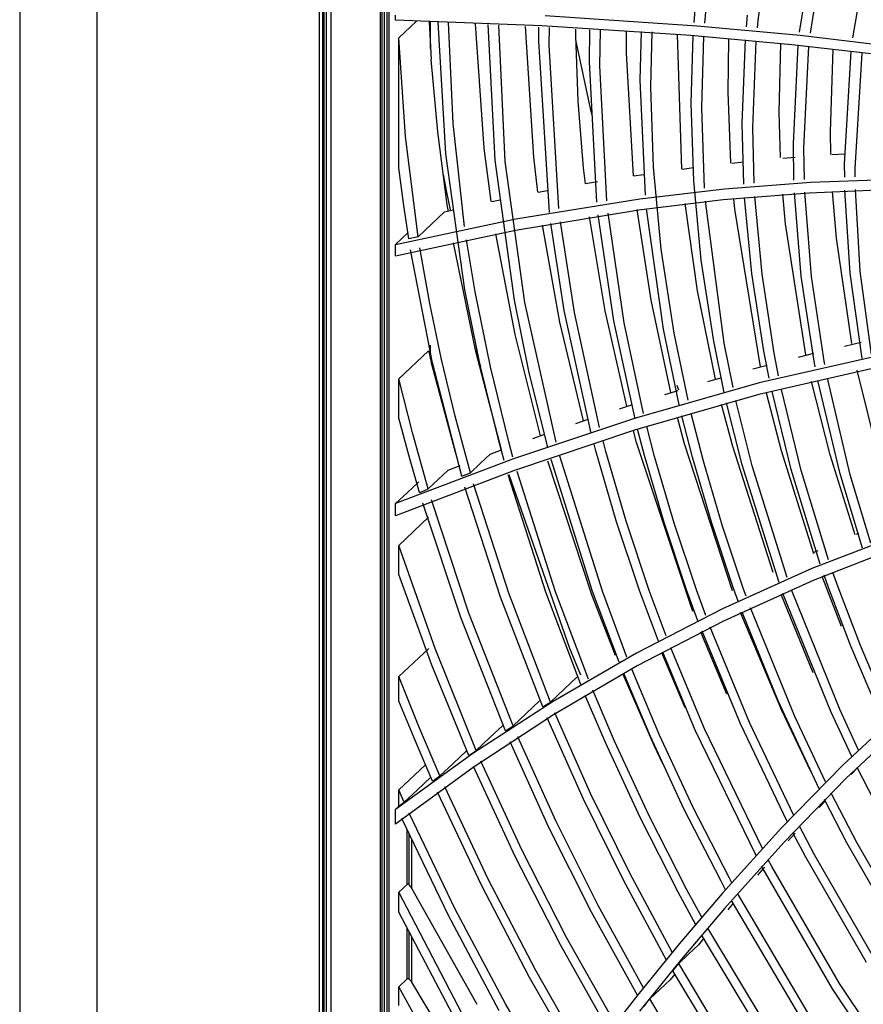
# Model space of a CAD drawing. Units: millimetres. Extents: x -35 to 12084, y -3332 to -654.
# Drawn here: x 2583 to 2649, y -1615 to -1538 of the extents above; entities that cross this region are included whole.
import ezdxf

# ---------------------------------------------------------------- set-up
doc = ezdxf.new("R2010")
doc.units = ezdxf.units.MM
doc.layers.add('1', color=7, linetype='CONTINUOUS', true_color=0xffffff)

msp = doc.modelspace()

# ---------------------------------------------------------------- linework, layer by layer
at = {"layer": '1', "color": 7, "linetype": 'Continuous'}
for p, q in [((2583.145, -1364.983), (2583.145, -1977.16)), ((2589.165, -1983.174), (2589.165, -1371.024)), ((2606.427, -1651.588), (2606.427, -1399.97)), ((2606.988, -1640.616), (2606.988, -1428.276)), ((2607.331, -1428.228), (2607.331, -1640.568)), ((2611.154, -1429.61), (2611.154, -1641.95)), ((2611.275, -1429.732), (2611.275, -1642.072)), ((2611.49, -1642.144), (2611.49, -1429.804)), ((2611.704, -1642.156), (2611.704, -1429.816)), ((2611.833, -1429.756), (2611.833, -1642.096)), ((2643.726, -1539.094), (2644.867, -1532.077)), ((2644.579, -1539.178), (2645.672, -1532.557)), ((2606.659, -1534.255), (2606.659, -1640.416)), ((2606.781, -1534.376), (2606.781, -1640.538)), ((2640.515, -1538.194), (2641.039, -1534.147)), ((2647.877, -1539.553), (2648.775, -1534.403)), ((2635.536, -1538.343), (2635.754, -1535.812)), ((2636.374, -1538.409), (2636.567, -1536.22)), ((2612.347, -1538.173), (2612.347, -1537.776)), ((2623.723, -1538.621), (2612.347, -1538.173)), ((2635.775, -1538.63), (2623.96, -1537.846)), ((2639.614, -1538.684), (2639.701, -1537.788)), ((2640.459, -1538.769), (2640.515, -1538.194)), ((2613.975, -1538.255), (2612.605, -1539.547)), ((2614.956, -1538.303), (2615.12, -1541.233)), ((2615.069, -1540.373), (2615.069, -1538.31)), ((2616.246, -1548.563), (2615.645, -1538.318)), ((2616.814, -1546.191), (2616.448, -1538.358)), ((2619.237, -1548.11), (2618.548, -1538.468)), ((2620.077, -1549.052), (2619.551, -1538.512)), ((2620.869, -1549.153), (2620.36, -1538.553)), ((2623.087, -1548.82), (2622.437, -1538.662)), ((2623.479, -1539.791), (2623.484, -1538.708)), ((2635.294, -1539.371), (2623.723, -1538.621)), ((2624.291, -1540.123), (2624.299, -1538.749)), ((2626.354, -1539.359), (2626.349, -1538.871)), ((2627.417, -1541.397), (2627.447, -1538.914)), ((2628.23, -1541.731), (2628.268, -1538.953)), ((2643.777, -1539.369), (2635.775, -1538.63)), ((2613.119, -1547.219), (2612.605, -1539.547)), ((2612.605, -1544.597), (2612.605, -1539.547)), ((2627.492, -1545.04), (2626.351, -1539.692)), ((2626.535, -1544.469), (2626.354, -1539.359)), ((2630.291, -1540.74), (2630.289, -1539.065)), ((2631.364, -1542.837), (2631.444, -1539.052)), ((2632.178, -1543.346), (2632.273, -1539.088)), ((2634.593, -1549.748), (2634.26, -1539.284)), ((2643.128, -1540.077), (2635.294, -1539.371)), ((2635.319, -1544.619), (2635.469, -1539.386)), ((2636.135, -1544.948), (2636.303, -1539.449)), ((2638.196, -1543.774), (2638.254, -1539.622)), ((2639.283, -1546.211), (2639.529, -1539.708)), ((2651.881, -1540.33), (2643.777, -1539.369)), ((2624.295, -1553.124), (2623.479, -1539.791)), ((2625.038, -1552.815), (2624.291, -1540.123)), ((2640.101, -1546.539), (2640.369, -1539.791)), ((2642.161, -1545.317), (2642.281, -1539.995)), ((2651.061, -1540.991), (2643.128, -1540.077)), ((2643.255, -1547.796), (2643.62, -1540.113)), ((2644.076, -1548.122), (2644.468, -1540.193)), ((2646.135, -1546.853), (2646.336, -1540.434)), ((2615.621, -1546.843), (2615.12, -1541.233)), ((2630.823, -1550.282), (2630.291, -1540.74)), ((2647.237, -1549.373), (2647.742, -1540.616)), ((2648.059, -1549.697), (2648.596, -1540.728)), ((2627.993, -1552.329), (2627.417, -1541.397)), ((2628.765, -1552.212), (2628.23, -1541.731)), ((2631.754, -1551.777), (2631.364, -1542.837)), ((2632.381, -1549.593), (2632.178, -1543.346)), ((2638.406, -1549.276), (2638.196, -1543.774)), ((2612.605, -1549.647), (2612.605, -1544.597)), ((2626.959, -1549.645), (2626.535, -1544.469)), ((2627.597, -1545.487), (2627.492, -1545.04)), ((2635.515, -1550.656), (2635.319, -1544.619)), ((2636.349, -1551.224), (2636.135, -1544.948)), ((2642.262, -1548.844), (2642.161, -1545.317)), ((2617.707, -1554.21), (2616.814, -1546.191)), ((2639.409, -1550.921), (2639.283, -1546.211)), ((2640.208, -1550.842), (2640.101, -1546.539)), ((2614.104, -1555.008), (2613.119, -1547.219)), ((2616.37, -1552.513), (2615.621, -1546.843)), ((2646.169, -1548.605), (2646.135, -1546.853)), ((2619.764, -1552.272), (2619.237, -1548.11)), ((2643.304, -1550.607), (2643.255, -1547.796)), ((2644.112, -1550.554), (2644.076, -1548.122)), ((2617.738, -1559.12), (2616.246, -1548.563)), ((2623.409, -1551.549), (2623.087, -1548.82)), ((2642.437, -1548.895), (2643.397, -1548.816)), ((2646.245, -1548.614), (2647.306, -1548.552)), ((2612.956, -1552.406), (2612.605, -1549.647)), ((2621.59, -1559.936), (2620.077, -1549.052)), ((2622.385, -1560.105), (2620.869, -1549.153)), ((2627.096, -1550.886), (2626.959, -1549.645)), ((2632.984, -1555.977), (2632.381, -1549.593)), ((2634.619, -1549.741), (2635.486, -1549.63)), ((2638.476, -1549.28), (2639.38, -1549.184)), ((2647.244, -1550.387), (2647.237, -1549.373)), ((2648.062, -1550.352), (2648.059, -1549.697)), ((2616.036, -1550.157), (2616.312, -1551.533)), ((2630.824, -1550.275), (2631.632, -1550.155)), ((2627.099, -1550.877), (2628.047, -1550.716)), ((2636.1, -1556.825), (2635.515, -1550.656)), ((2637.897, -1551.282), (2644.612, -1550.755)), ((2644.612, -1550.755), (2651.469, -1550.505)), ((2616.312, -1551.533), (2616.601, -1552.911)), ((2623.434, -1551.541), (2624.146, -1551.407)), ((2631.32, -1552.054), (2637.897, -1551.282)), ((2637.789, -1552.121), (2644.474, -1551.579)), ((2640.03, -1557.87), (2639.469, -1551.961)), ((2640.82, -1557.91), (2640.265, -1551.887)), ((2642.654, -1553.999), (2642.444, -1551.705)), ((2643.866, -1558.056), (2643.342, -1551.593)), ((2644.659, -1558.099), (2644.146, -1551.528)), ((2644.474, -1551.579), (2651.3, -1551.309)), ((2646.603, -1555.118), (2646.302, -1551.49)), ((2647.677, -1557.836), (2647.263, -1551.381)), ((2648.454, -1557.67), (2648.077, -1551.343)), ((2613.366, -1555.178), (2612.956, -1552.406)), ((2616.454, -1553.054), (2616.37, -1552.513)), ((2619.817, -1552.267), (2620.464, -1552.132)), ((2621.701, -1553.613), (2631.32, -1552.054)), ((2631.241, -1552.907), (2637.789, -1552.121)), ((2635.807, -1559.206), (2634.853, -1552.429)), ((2637.879, -1563.287), (2636.422, -1552.234)), ((2638.711, -1552.864), (2638.631, -1552.055)), ((2616.161, -1553.069), (2615.133, -1554.039)), ((2616.161, -1553.069), (2616.847, -1552.913)), ((2621.662, -1554.482), (2631.241, -1552.907)), ((2628.641, -1560.758), (2627.421, -1553.465)), ((2629.315, -1561.532), (2628.096, -1553.29)), ((2630.114, -1561.698), (2628.866, -1553.184)), ((2632.2, -1559.931), (2631.113, -1552.879)), ((2633.165, -1562.185), (2631.851, -1552.823)), ((2640.695, -1565.111), (2638.711, -1552.864)), ((2612.347, -1555.599), (2621.701, -1553.613)), ((2615.133, -1554.039), (2614.104, -1555.008)), ((2625.121, -1561.65), (2623.765, -1554.096)), ((2625.449, -1560.738), (2624.401, -1553.982)), ((2626.245, -1560.903), (2625.161, -1553.843)), ((2644.231, -1564.188), (2642.654, -1553.999)), ((2612.347, -1556.482), (2621.662, -1554.482)), ((2612.836, -1555.139), (2613.325, -1554.678)), ((2614.104, -1555.008), (2613.735, -1555.093)), ((2621.642, -1562.606), (2620.146, -1554.785)), ((2612.347, -1555.599), (2612.836, -1555.139)), ((2612.347, -1556.041), (2612.347, -1555.599)), ((2613.735, -1555.093), (2613.366, -1555.178)), ((2618.589, -1563.932), (2616.854, -1555.468)), ((2618.531, -1559.288), (2617.86, -1555.25)), ((2647.808, -1563.309), (2646.603, -1555.118)), ((2612.347, -1556.482), (2612.347, -1556.041)), ((2615.218, -1564.807), (2613.503, -1556.027)), ((2615.006, -1560.185), (2614.239, -1555.856)), ((2633.993, -1562.499), (2632.984, -1555.977)), ((2637.077, -1563.125), (2636.1, -1556.825)), ((2640.969, -1563.905), (2640.03, -1557.87)), ((2641.772, -1564.065), (2640.82, -1557.91)), ((2644.869, -1564.677), (2643.866, -1558.056)), ((2645.674, -1564.835), (2644.659, -1558.099)), ((2648.599, -1564.457), (2647.677, -1557.836)), ((2649.327, -1564.159), (2648.454, -1557.67)), ((2618.927, -1564.984), (2617.738, -1559.12)), ((2619.713, -1565.108), (2618.531, -1559.288)), ((2637.197, -1566.069), (2635.807, -1559.206)), ((2615.916, -1564.548), (2615.006, -1560.185)), ((2622.741, -1565.586), (2621.59, -1559.936)), ((2624.819, -1570.967), (2622.385, -1560.105)), ((2633.743, -1567.099), (2632.2, -1559.931)), ((2627.552, -1570.269), (2625.449, -1560.738)), ((2628.197, -1569.826), (2626.245, -1560.903)), ((2630.325, -1568.167), (2628.641, -1560.758)), ((2626.952, -1569.314), (2625.121, -1561.65)), ((2630.958, -1569.168), (2629.315, -1561.532)), ((2631.617, -1568.75), (2630.114, -1561.698)), ((2623.605, -1570.473), (2621.642, -1562.606)), ((2634.389, -1568.061), (2633.165, -1562.185)), ((2635.072, -1567.705), (2633.993, -1562.499)), ((2615.069, -1564.502), (2615.069, -1563.444)), ((2637.887, -1567.115), (2637.077, -1563.125)), ((2638.569, -1566.726), (2637.879, -1563.287)), ((2647.238, -1563.497), (2648.518, -1563.21)), ((2614.919, -1563.878), (2612.605, -1566.059)), ((2614.919, -1563.878), (2615.019, -1564.298)), ((2618.555, -1563.772), (2618.753, -1564.445)), ((2620.589, -1571.568), (2618.589, -1563.932)), ((2650.601, -1564.099), (2640.597, -1566.37)), ((2641.377, -1565.991), (2640.969, -1563.905)), ((2642.11, -1565.804), (2641.772, -1564.065)), ((2643.652, -1564.356), (2644.858, -1564.058)), ((2615.019, -1564.298), (2615.121, -1564.718)), ((2617.028, -1571.854), (2615.121, -1564.718)), ((2617.484, -1573.613), (2615.218, -1564.807)), ((2616.969, -1568.946), (2615.916, -1564.548)), ((2618.753, -1564.445), (2618.954, -1565.118)), ((2620.375, -1570.874), (2618.927, -1564.984)), ((2640.113, -1565.279), (2641.229, -1564.98)), ((2650.594, -1564.961), (2640.583, -1567.26)), ((2644.952, -1565.121), (2644.869, -1564.677)), ((2645.695, -1564.947), (2645.674, -1564.835)), ((2621.151, -1570.953), (2619.713, -1565.108)), ((2624.141, -1571.259), (2622.741, -1565.586)), ((2649.918, -1572.255), (2648.225, -1565.387)), ((2613.681, -1570.333), (2612.605, -1566.059)), ((2612.605, -1567.576), (2612.605, -1566.059)), ((2640.597, -1566.37), (2630.915, -1569.131)), ((2636.615, -1566.261), (2637.157, -1566.105)), ((2637.157, -1566.105), (2637.655, -1565.962)), ((2646.117, -1571.945), (2644.677, -1566.254)), ((2646.885, -1573.438), (2645.159, -1566.178)), ((2647.671, -1573.509), (2645.896, -1565.992)), ((2640.583, -1567.26), (2630.908, -1570.042)), ((2633.268, -1567.263), (2634.295, -1566.95)), ((2634.244, -1566.636), (2634.221, -1566.578)), ((2634.361, -1566.933), (2634.244, -1566.636)), ((2642.327, -1571.641), (2641.165, -1567.157)), ((2643.076, -1573.091), (2641.597, -1567.038)), ((2643.861, -1573.163), (2642.33, -1566.868)), ((2612.605, -1569.093), (2612.605, -1567.576)), ((2629.741, -1568.382), (2630.765, -1568.051)), ((2638.541, -1571.319), (2637.673, -1568.038)), ((2639.275, -1572.737), (2638.065, -1567.905)), ((2640.058, -1572.811), (2638.791, -1567.727)), ((2636.261, -1572.449), (2635.313, -1568.732)), ((2613.379, -1571.982), (2612.605, -1569.093)), ((2618.163, -1573.358), (2616.969, -1568.946)), ((2630.915, -1569.131), (2621.513, -1572.278)), ((2626.36, -1569.514), (2627.318, -1569.188)), ((2634.793, -1571.105), (2634.242, -1569.066)), ((2635.419, -1572.148), (2634.596, -1568.93)), ((2614.883, -1574.61), (2613.681, -1570.333)), ((2630.908, -1570.042), (2621.513, -1573.209)), ((2623.015, -1570.69), (2623.949, -1570.356)), ((2631.08, -1570.985), (2630.831, -1570.081)), ((2631.69, -1571.997), (2631.155, -1569.954)), ((2632.471, -1572.075), (2631.864, -1569.748)), ((2620.789, -1572.391), (2620.375, -1570.874)), ((2621.472, -1572.132), (2621.151, -1570.953)), ((2627.912, -1571.632), (2627.775, -1571.119)), ((2628.691, -1571.708), (2628.469, -1570.875)), ((2635.437, -1584.123), (2631.08, -1570.985)), ((2638.521, -1582.537), (2634.793, -1571.105)), ((2618.933, -1572.632), (2619.703, -1571.905)), ((2619.703, -1571.905), (2620.583, -1571.578)), ((2624.162, -1571.338), (2624.141, -1571.259)), ((2629.496, -1577.076), (2627.912, -1571.632)), ((2630.262, -1577.107), (2628.691, -1571.708)), ((2641.682, -1581.102), (2638.541, -1571.319)), ((2644.855, -1579.641), (2642.327, -1571.641)), ((2621.513, -1572.278), (2612.347, -1575.751)), ((2614.21, -1574.873), (2613.379, -1571.982)), ((2618.163, -1573.358), (2618.933, -1572.632)), ((2627.607, -1582.84), (2624.166, -1572.438)), ((2627.661, -1582.569), (2624.431, -1572.323)), ((2628.413, -1582.56), (2625.117, -1572.069)), ((2633.216, -1577.227), (2631.69, -1571.997)), ((2633.985, -1577.261), (2632.471, -1572.075)), ((2636.89, -1577.201), (2635.419, -1572.148)), ((2637.719, -1577.42), (2636.261, -1572.449)), ((2648.046, -1578.168), (2646.117, -1571.945)), ((2621.513, -1573.209), (2612.347, -1576.702)), ((2615.653, -1573.884), (2616.423, -1573.158)), ((2616.423, -1573.158), (2617.376, -1572.789)), ((2617.823, -1573.485), (2618.163, -1573.358)), ((2624.767, -1582.608), (2621.789, -1573.264)), ((2642.143, -1581.883), (2639.275, -1572.737)), ((2642.767, -1581.493), (2640.058, -1572.811)), ((2645.345, -1580.457), (2643.076, -1573.091)), ((2645.995, -1580.123), (2643.861, -1573.163)), ((2648.634, -1579.213), (2646.885, -1573.438)), ((2614.145, -1574.057), (2613.246, -1574.904)), ((2614.883, -1574.61), (2615.653, -1573.884)), ((2617.484, -1573.613), (2617.823, -1573.485)), ((2621.149, -1582.717), (2618.408, -1574.205)), ((2624.016, -1582.618), (2621.105, -1573.508)), ((2625.894, -1587.012), (2621.164, -1573.515)), ((2649.272, -1578.828), (2647.671, -1573.509)), ((2613.246, -1574.904), (2612.347, -1575.751)), ((2614.21, -1574.873), (2614.546, -1574.742)), ((2614.546, -1574.742), (2614.883, -1574.61)), ((2620.498, -1583.008), (2617.73, -1574.46)), ((2617.42, -1584.599), (2614.464, -1575.721)), ((2618.05, -1584.262), (2615.135, -1575.458)), ((2612.347, -1576.227), (2612.347, -1575.751)), ((2612.347, -1576.702), (2612.347, -1576.227)), ((2614.919, -1576.81), (2612.605, -1578.992)), ((2631.31, -1582.512), (2629.496, -1577.076)), ((2632.063, -1582.499), (2630.262, -1577.107)), ((2634.965, -1582.449), (2633.216, -1577.227)), ((2635.721, -1582.438), (2633.985, -1577.261)), ((2638.584, -1582.26), (2636.89, -1577.201)), ((2639.389, -1582.384), (2637.719, -1577.42)), ((2651.875, -1578.031), (2644.688, -1580.802)), ((2648.325, -1578.075), (2648.133, -1578.153)), ((2612.605, -1580.122), (2612.605, -1578.992)), ((2615.416, -1587.009), (2612.605, -1578.992)), ((2652.004, -1578.909), (2644.79, -1581.714)), ((2645.149, -1579.409), (2644.842, -1579.543)), ((2612.605, -1581.252), (2612.605, -1580.122)), ((2644.688, -1580.802), (2637.754, -1583.926)), ((2646.738, -1582.246), (2646.33, -1581.094)), ((2615.159, -1588.31), (2612.605, -1581.252)), ((2644.79, -1581.714), (2637.828, -1584.877)), ((2647, -1585.31), (2645.498, -1581.425)), ((2645.98, -1582.261), (2645.638, -1581.3)), ((2626.743, -1589.808), (2624.016, -1582.618)), ((2627.334, -1589.395), (2624.767, -1582.608)), ((2629.727, -1588.076), (2627.661, -1582.569)), ((2630.328, -1587.676), (2628.413, -1582.56)), ((2632.768, -1586.442), (2631.31, -1582.512)), ((2633.366, -1586.021), (2632.063, -1582.499)), ((2635.845, -1584.848), (2634.965, -1582.449)), ((2636.45, -1584.435), (2635.721, -1582.438)), ((2638.973, -1583.338), (2638.584, -1582.26)), ((2639.585, -1582.929), (2639.389, -1582.384)), ((2646.881, -1591.795), (2643.112, -1582.461)), ((2647.727, -1586.835), (2645.98, -1582.261)), ((2648.47, -1586.776), (2646.738, -1582.246)), ((2623.781, -1591.55), (2620.498, -1583.008)), ((2624.384, -1591.175), (2621.149, -1582.717)), ((2629.426, -1587.543), (2627.607, -1582.84)), ((2644.787, -1588.896), (2642.316, -1582.808)), ((2646.157, -1591.897), (2642.445, -1582.726)), ((2637.754, -1583.926), (2631.063, -1587.369)), ((2643.368, -1592.286), (2639.924, -1583.852)), ((2620.885, -1593.411), (2617.42, -1584.599)), ((2621.479, -1593.022), (2618.05, -1584.262)), ((2637.828, -1584.877), (2631.107, -1588.364)), ((2642.369, -1591.84), (2639.16, -1584.213)), ((2642.069, -1591.082), (2639.282, -1584.173)), ((2639.135, -1592.867), (2636.158, -1585.672)), ((2639.858, -1592.768), (2636.797, -1585.355)), ((2638.081, -1590.561), (2636.072, -1585.747)), ((2614.92, -1587.01), (2612.605, -1589.192)), ((2618.618, -1594.935), (2615.416, -1587.009)), ((2626.731, -1589.072), (2625.894, -1587.012)), ((2636.358, -1593.256), (2633.724, -1586.947)), ((2649.672, -1591.4), (2647.727, -1586.835)), ((2650.398, -1591.297), (2648.47, -1586.776)), ((2631.063, -1587.369), (2624.601, -1591.121)), ((2634.843, -1591.629), (2633.026, -1587.34)), ((2635.637, -1593.356), (2633.103, -1587.299)), ((2618.033, -1595.337), (2615.159, -1588.31)), ((2631.107, -1588.364), (2624.628, -1592.158)), ((2632.864, -1593.743), (2630.697, -1588.604)), ((2612.605, -1590.146), (2612.605, -1589.192)), ((2614.159, -1593.065), (2612.605, -1589.192)), ((2625.412, -1590.205), (2626.441, -1589.235)), ((2632.441, -1594.537), (2630.032, -1589.021)), ((2632.143, -1593.841), (2630.074, -1588.944)), ((2612.605, -1591.1), (2612.605, -1590.146)), ((2624.384, -1591.175), (2625.412, -1590.205)), ((2629.371, -1594.22), (2627.684, -1590.254)), ((2628.652, -1594.318), (2627.088, -1590.65)), ((2613.886, -1594.222), (2612.605, -1591.1)), ((2624.601, -1591.121), (2618.364, -1595.172)), ((2622.507, -1592.053), (2623.536, -1591.083)), ((2623.781, -1591.55), (2624.082, -1591.362)), ((2624.082, -1591.362), (2624.384, -1591.175)), ((2645.249, -1597.915), (2642.069, -1591.082)), ((2648.321, -1594.908), (2646.881, -1591.795)), ((2652.098, -1591.42), (2647.107, -1596.075)), ((2624.628, -1592.158), (2618.379, -1596.255)), ((2621.479, -1593.022), (2622.507, -1592.053)), ((2626.952, -1598.73), (2624.132, -1592.391)), ((2627.499, -1598.266), (2624.733, -1592.015)), ((2644.635, -1596.611), (2642.369, -1591.84)), ((2645.759, -1597.376), (2643.368, -1592.286)), ((2647.787, -1595.411), (2646.157, -1591.897)), ((2652.312, -1592.435), (2647.302, -1597.144)), ((2615.8, -1596.913), (2614.159, -1593.065)), ((2619.646, -1593.965), (2620.675, -1592.995)), ((2620.885, -1593.411), (2621.182, -1593.216)), ((2621.182, -1593.216), (2621.479, -1593.022)), ((2640.854, -1602.562), (2636.358, -1593.256)), ((2642.794, -1600.519), (2639.135, -1592.867)), ((2643.301, -1599.987), (2639.858, -1592.768)), ((2618.618, -1594.935), (2619.646, -1593.965)), ((2624.821, -1600.468), (2621.836, -1593.863)), ((2634.755, -1599.465), (2632.143, -1593.841)), ((2635.457, -1599.323), (2632.864, -1593.743)), ((2640.353, -1603.092), (2635.637, -1593.356)), ((2615.225, -1597.328), (2613.886, -1594.222)), ((2624.266, -1600.912), (2621.244, -1594.252)), ((2631.354, -1600.155), (2628.652, -1594.318)), ((2632.054, -1600.012), (2629.371, -1594.22)), ((2633.106, -1595.971), (2632.441, -1594.537)), ((2618.364, -1595.172), (2612.347, -1599.518)), ((2616.829, -1595.943), (2617.857, -1594.973)), ((2618.033, -1595.337), (2618.325, -1595.136)), ((2618.325, -1595.136), (2618.618, -1594.935)), ((2618.379, -1596.255), (2612.347, -1600.652)), ((2614.685, -1596.045), (2612.605, -1598.006)), ((2615.8, -1596.913), (2616.829, -1595.943)), ((2621.636, -1603.169), (2618.4, -1596.179)), ((2622.159, -1602.666), (2618.983, -1595.776)), ((2647.107, -1596.075), (2642.332, -1600.958)), ((2648.221, -1596.317), (2647.736, -1596.805)), ((2650.846, -1601.407), (2648.204, -1596.27)), ((2615.084, -1597.016), (2614.055, -1597.986)), ((2615.225, -1597.328), (2615.513, -1597.12)), ((2615.513, -1597.12), (2615.8, -1596.913)), ((2647.302, -1597.144), (2642.509, -1602.082)), ((2619.551, -1604.944), (2616.173, -1597.755)), ((2612.605, -1598.641), (2612.605, -1598.006)), ((2612.815, -1598.481), (2612.605, -1598.006)), ((2612.605, -1599.275), (2612.605, -1598.641)), ((2613.027, -1598.955), (2612.815, -1598.481)), ((2614.055, -1597.986), (2613.027, -1598.955)), ((2619.016, -1605.416), (2615.599, -1598.171)), ((2630.543, -1604.482), (2627.499, -1598.266)), ((2648.213, -1602.133), (2646.2, -1598.263)), ((2612.476, -1599.396), (2612.347, -1599.518)), ((2612.605, -1599.275), (2612.476, -1599.396)), ((2612.605, -1599.275), (2612.816, -1599.115)), ((2612.816, -1599.115), (2613.027, -1598.955)), ((2630.051, -1605.027), (2626.952, -1598.73)), ((2637.607, -1605.049), (2634.755, -1599.465)), ((2638.288, -1604.864), (2635.457, -1599.323)), ((2645.759, -1598.839), (2645.265, -1599.359)), ((2647.415, -1602.108), (2645.667, -1598.75)), ((2612.347, -1600.085), (2612.347, -1599.518)), ((2612.347, -1600.652), (2612.347, -1600.085)), ((2616.455, -1607.753), (2612.842, -1600.228)), ((2616.979, -1607.264), (2613.407, -1599.799)), ((2634.305, -1605.953), (2631.354, -1600.155)), ((2634.986, -1605.766), (2632.054, -1600.012)), ((2627.574, -1607.494), (2624.266, -1600.912)), ((2628.085, -1606.989), (2624.821, -1600.468)), ((2642.332, -1600.958), (2637.747, -1606.029)), ((2644.898, -1603.039), (2643.726, -1600.816)), ((2613.248, -1605.347), (2613.248, -1601.079)), ((2613.376, -1601.375), (2613.376, -1605.361)), ((2643.394, -1601.367), (2642.847, -1601.966)), ((2644.214, -1603.225), (2643.215, -1601.334)), ((2613.591, -1601.798), (2613.591, -1605.632)), ((2642.509, -1602.082), (2637.906, -1607.209)), ((2651.497, -1609.239), (2647.415, -1602.108)), ((2652.13, -1608.967), (2648.213, -1602.133)), ((2625.16, -1610.042), (2621.636, -1603.169)), ((2625.637, -1609.481), (2622.159, -1602.666)), ((2648.93, -1611.41), (2644.214, -1603.225)), ((2649.479, -1610.997), (2644.898, -1603.039)), ((2641.025, -1603.999), (2640.481, -1604.618)), ((2640.909, -1604.139), (2640.789, -1603.915)), ((2641.59, -1603.951), (2641.308, -1603.422)), ((2646.846, -1613.043), (2641.59, -1603.951)), ((2633.873, -1610.66), (2630.543, -1604.482)), ((2646.305, -1613.465), (2640.909, -1604.139)), ((2613.248, -1605.347), (2612.605, -1605.953)), ((2613.252, -1605.343), (2613.248, -1605.347)), ((2613.257, -1605.34), (2613.252, -1605.343)), ((2613.275, -1605.332), (2613.257, -1605.34)), ((2613.294, -1605.329), (2613.275, -1605.332)), ((2613.313, -1605.332), (2613.294, -1605.329)), ((2613.333, -1605.338), (2613.313, -1605.332)), ((2613.366, -1605.355), (2613.333, -1605.338)), ((2613.398, -1605.378), (2613.366, -1605.355)), ((2613.429, -1605.405), (2613.398, -1605.378)), ((2613.458, -1605.436), (2613.429, -1605.405)), ((2613.529, -1605.528), (2613.458, -1605.436)), ((2613.591, -1605.632), (2613.529, -1605.528)), ((2622.751, -1612.568), (2619.016, -1605.416)), ((2623.242, -1612.039), (2619.551, -1604.944)), ((2633.408, -1611.227), (2630.051, -1605.027)), ((2637.994, -1605.769), (2637.607, -1605.049)), ((2638.477, -1605.215), (2638.288, -1604.864)), ((2612.605, -1606.732), (2612.605, -1605.953)), ((2617.545, -1615.455), (2612.605, -1605.953)), ((2613.591, -1605.632), (2618.665, -1614.664)), ((2635.683, -1608.488), (2634.305, -1605.953)), ((2637.747, -1606.029), (2634.416, -1609.936)), ((2636.159, -1607.93), (2634.986, -1605.766)), ((2644.582, -1615.66), (2638.94, -1606.072)), ((2612.605, -1607.511), (2612.605, -1606.732)), ((2631.629, -1613.423), (2628.085, -1606.989)), ((2638.586, -1606.812), (2638.162, -1607.31)), ((2644.167, -1616.278), (2638.439, -1606.587)), ((2617.353, -1616.517), (2612.605, -1607.511)), ((2620.395, -1615.165), (2616.455, -1607.753)), ((2620.881, -1614.631), (2616.979, -1607.264)), ((2631.172, -1613.997), (2627.574, -1607.494)), ((2637.906, -1607.209), (2634.562, -1611.158)), ((2613.248, -1612.693), (2613.248, -1608.758)), ((2613.376, -1609.036), (2613.376, -1612.7)), ((2641.888, -1618.843), (2636.115, -1609.264)), ((2642.423, -1618.416), (2636.618, -1608.758)), ((2613.591, -1609.423), (2613.591, -1612.946)), ((2628.972, -1616.796), (2625.16, -1610.042)), ((2629.423, -1616.217), (2625.637, -1609.481)), ((2634.416, -1609.936), (2631.166, -1613.924)), ((2635.116, -1610.764), (2635.887, -1610.037)), ((2636.305, -1609.529), (2635.887, -1610.037)), ((2634.345, -1611.491), (2635.116, -1610.764)), ((2634.562, -1611.158), (2631.297, -1615.188)), ((2634.113, -1611.773), (2634.345, -1611.491)), ((2638.432, -1618.298), (2634.345, -1611.491)), ((2627.251, -1619.038), (2623.242, -1612.039)), ((2634.033, -1612.319), (2633.65, -1612.796)), ((2633.881, -1612.057), (2634.113, -1611.773)), ((2637.984, -1618.863), (2633.881, -1612.057)), ((2613.248, -1612.693), (2612.605, -1613.299)), ((2613.25, -1612.69), (2613.248, -1612.693)), ((2613.253, -1612.688), (2613.25, -1612.69)), ((2613.268, -1612.68), (2613.253, -1612.688)), ((2613.284, -1612.675), (2613.268, -1612.68)), ((2613.303, -1612.674), (2613.284, -1612.675)), ((2613.323, -1612.677), (2613.303, -1612.674)), ((2613.356, -1612.689), (2613.323, -1612.677)), ((2613.387, -1612.707), (2613.356, -1612.689)), ((2613.418, -1612.73), (2613.387, -1612.707)), ((2613.447, -1612.756), (2613.418, -1612.73)), ((2613.524, -1612.844), (2613.447, -1612.756)), ((2613.591, -1612.946), (2613.524, -1612.844)), ((2613.591, -1612.946), (2617.658, -1619.749)), ((2626.807, -1619.622), (2622.751, -1612.568)), ((2632.88, -1613.523), (2633.65, -1612.796)), ((2652.699, -1621.821), (2646.846, -1613.043)), ((2612.605, -1614.027), (2612.605, -1613.299)), ((2616.591, -1620.495), (2612.605, -1613.299)), ((2631.166, -1613.924), (2627.988, -1617.988)), ((2632.109, -1614.25), (2632.88, -1613.523)), ((2652.324, -1622.464), (2646.305, -1613.465)), ((2612.605, -1614.754), (2612.605, -1614.027)), ((2625.107, -1621.877), (2620.881, -1614.631)), ((2631.652, -1614.823), (2631.88, -1614.536)), ((2631.88, -1614.536), (2632.109, -1614.25)), ((2635.247, -1619.436), (2632.109, -1614.25))]:
    msp.add_line(p, q, dxfattribs=at)

doc.saveas('drawing.dxf')
